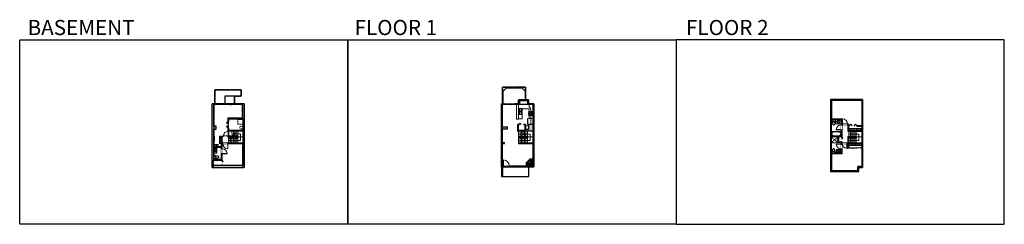
# Model space of a CAD drawing. Units: inches. Extents: x -1876 to 4124, y -2728 to -1480.
import ezdxf

# ---------------------------------------------------------------- set-up
doc = ezdxf.new("R2010")
doc.units = ezdxf.units.IN
doc.linetypes.add('Dash', pattern=[0.23622, 0.11811, -0.11811])
doc.layers.get('0').update_dxf_attribs({"color": 255})
doc.layers.get('Defpoints').update_dxf_attribs({"color": 6, "linetype": 'Dash'})
for name, color, linetype, lineweight in [('A-DOOR&WINDOWS', 4, 'Continuous', 9), ('A-OBJECT', 2, 'Continuous', 9), ('A-STAIRS', 1, 'Continuous', 15)]:
    doc.layers.add(name, color=color, linetype=linetype, lineweight=lineweight)
doc.layers.add('A-WALL', color=252, linetype='Continuous')
doc.styles.get("Standard").update_dxf_attribs({"font": 'arial.ttf'})

# ---------------------------------------------------------------- blocks, each defined once
blk = doc.blocks.new('blocks$0$Sink Kitchen-Double - 42_ x 21_-1225552-SUBSTRUCTURE Copy 1')
at = {"layer": 'A-OBJECT', "color": 0, "linetype": 'ByBlock', "lineweight": -2}
for p, q in [((533.4, 0), (-533.4, 0)), ((-533.4, 0), (-533.4, -533.4)), ((533.4, -533.4), (533.4, 0)), ((-533.4, -533.4), (533.4, -533.4)), ((-495.3, -165.1), (-495.3, -444.5)), ((-69.85, -114.3), (-444.5, -114.3)), ((-444.5, -495.3), (-69.85, -495.3)), ((-19.05, -165.1), (-19.05, -444.5)), ((-12.7, -57.15), (-12.7, -254)), ((12.7, -57.15), (12.7, -254)), ((19.05, -165.1), (19.05, -444.5)), ((444.5, -114.3), (69.85, -114.3)), ((69.85, -495.3), (444.5, -495.3)), ((495.3, -444.5), (495.3, -165.1))]:
    blk.add_line(p, q, dxfattribs=at)
for centre, radius, start, end in [((-444.5, -165.1), 50.8, 90, 180), ((-444.5, -444.5), 50.8, 180, 270), ((-247.65, -304.8), 25.4, 0, 180), ((-247.65, -304.8), 25.4, 180, 0), ((-101.6, -57.15), 25.4, 0, 180), ((-101.6, -57.15), 25.4, 180, 0), ((-69.85, -165.1), 50.8, 0, 90), ((-69.85, -444.5), 50.8, 270, 0), ((0, -57.15), 12.7, 0, 180), ((0, -254), 12.7, 180, 0), ((69.85, -165.1), 50.8, 90, 180), ((69.85, -444.5), 50.8, 180, 270), ((101.6, -57.15), 25.4, 0, 180), ((101.6, -57.15), 25.4, 180, 0), ((247.65, -304.8), 25.4, 0, 180), ((247.65, -304.8), 25.4, 180, 0), ((444.5, -165.1), 50.8, 0, 90), ((444.5, -444.5), 50.8, 270, 0)]:
    blk.add_arc(centre, radius, start, end, dxfattribs=at)
blk = doc.blocks.new('*U230')
at = {"linetype": 'Dash'}
for p, q in [((-157, 0), (157, 0)), ((-157, -317), (-157, 0)), ((157, 0), (157, -317)), ((157, -317), (-157, -317)), ((-150, -81), (-117, -81)), ((-117, -216), (-150, -216)), ((-113, -67), (-147, -33)), ((-114, -99), (-146, -131)), ((-114, -233), (-146, -265)), ((-114, -201), (-144, -171)), ((-138, -120), (-138, -42)), ((-138, -42), (-55, -42)), ((-138, -120), (-55, -120)), ((-55, -176), (-138, -176)), ((-138, -255), (-138, -176)), ((-55, -255), (-138, -255)), ((-96, -25), (-96, -64)), ((-96, -102), (-96, -141)), ((-96, -198), (-96, -163)), ((-96, -233), (-96, -269)), ((-81, -67), (-49, -36)), ((-79, -230), (-46, -263)), ((-77, -102), (-51, -128)), ((-77, -201), (-49, -174)), ((-72, -83), (-51, -83)), ((-72, -217), (-51, -217)), ((-55, -42), (-55, -120)), ((-55, -176), (-55, -255)), ((-47, -42), (47, -42)), ((-47, -42), (-47, -255)), ((47, -255), (-47, -255)), ((47, -42), (47, -255)), ((78, -233), (47, -265)), ((81, -96), (49, -128)), ((77, -64), (50, -37)), ((50, -83), (75, -83)), ((50, -217), (75, -217)), ((79, -201), (51, -173)), ((55, -42), (138, -42)), ((55, -42), (55, -120)), ((55, -120), (138, -120)), ((55, -176), (55, -255)), ((138, -176), (55, -176)), ((138, -255), (55, -255)), ((96, -25), (96, -64)), ((97, -102), (97, -141)), ((97, -198), (97, -163)), ((97, -233), (97, -269)), ((114, -202), (145, -172)), ((115, -233), (149, -268)), ((116, -67), (145, -38)), ((116, -99), (146, -129)), ((122, -83), (146, -83)), ((122, -217), (146, -217)), ((138, -42), (138, -120)), ((138, -176), (138, -255))]:
    blk.add_line(p, q, dxfattribs=at)
blk.add_line((157, -297), (-157, -297))
blk = doc.blocks.new('*U231')
at = {"layer": 'A-OBJECT', "color": 0, "linetype": 'ByBlock', "lineweight": -2, "transparency": 33554687}
for p, q in [((-36.3, -29.3), (-36.3, -31.3)), ((-34.8, -29.5), (-35.5, -31.4)), ((-1.5, -29.5), (-0.8, -31.4)), ((0, -29.3), (0, -31.3))]:
    blk.add_line(p, q, dxfattribs=at)
blk.add_lwpolyline([(0, -30), (0, 0), (-36.2, 0), (-36.3, -30)], close=True, dxfattribs=at)
for points in [[(-36.3, -30.8), (-36.3, -31.8, 0.414214), (-36, -32), (-18.6, -32, 0.414214), (-18.3, -31.8), (-18.3, -30.8, 0.414214), (-18.6, -30.5), (-35.2, -30.5)], [(0, -30.8), (0, -31.8, -0.414214), (-0.3, -32), (-17.7, -32, -0.414214), (-17.9, -31.8), (-17.9, -30.8, -0.414214), (-17.7, -30.5), (-1.1, -30.5)]]:
    blk.add_lwpolyline(points, format="xyb", dxfattribs=at)
for centre, radius in [((-35.5, -29.3), 0.748), ((-35.9, -31.3), 0.394), ((-35.9, -31.3), 0.118), ((-35.5, -29.3), 0.118), ((-0.8, -29.3), 0.748), ((-0.8, -29.3), 0.118), ((-0.4, -31.3), 0.394), ((-0.4, -31.3), 0.118)]:
    blk.add_circle(centre, radius, dxfattribs=at)
blk = doc.blocks.new('*U83')
at = {"layer": 'A-DOOR&WINDOWS', "transparency": 33554687}
blk.add_hatch(color=9, dxfattribs=at).paths.add_polyline_path([(14, 12), (14, 13), (11, 13)], flags=0)
at = {"layer": 'A-DOOR&WINDOWS', "color": 9, "transparency": 33554687}
for p, q in [((23, 13), (11, 13)), ((14, 13), (11, 13)), ((11, 13), (14, 12)), ((14, 12), (14, 13))]:
    blk.add_line(p, q, dxfattribs=at)
at = {"layer": 'A-DOOR&WINDOWS', "color": 0, "linetype": 'ByBlock', "lineweight": -2, "transparency": 33554687}
for points in [[(-67, 10), (-67, 7), (0, 7), (0, 10)], [(0, 7), (0, 3), (67, 3), (67, 7)]]:
    blk.add_lwpolyline(points, close=True, dxfattribs=at)
at = {"layer": 'A-WALL', "transparency": 33554687}
for points in [[(-67, 2), (-67, 11)], [(67, 2), (67, 11)]]:
    blk.add_lwpolyline(points, dxfattribs=at)
blk = doc.blocks.new('*U76')
at = {"layer": 'A-OBJECT', "linetype": 'ByBlock', "lineweight": -2}
for p, q in [((-10, 162), (-10, 51)), ((10, 162), (10, 51))]:
    blk.add_line(p, q, dxfattribs=at)
for centre, radius, start, end in [((0, 0), 241, 90, 270), ((0, 0), 201, 165.30711, 14.69289), ((-95, 19), 105, 120.79274, 162.19039), ((0, -318), 452, 91.20673, 109.20864), ((-51, 162), 12.7, 360, 180), ((-51, 162), 12.7, 180, 360), ((0, 0), 20.6, 360, 180), ((0, 162), 9.52, 360, 180), ((0, 51), 9.52, 180, 360), ((0, 0), 241, 270, 90), ((0, -318), 452, 70.79136, 88.79327), ((51, 162), 12.7, 0, 180), ((51, 162), 12.7, 180, 360), ((95, 19), 105, 17.80961, 59.20726), ((0, 0), 20.6, 180, 360)]:
    blk.add_arc(centre, radius, start, end, dxfattribs=at)
blk = doc.blocks.new('blocks$0$Toilet-Domestic-2D - Toilet-Domestic-2D-1228486-SUBSTRUCTURE Copy 1')
at = {"layer": 'A-OBJECT', "color": 0, "linetype": 'ByBlock', "lineweight": -2}
for p, q in [((-253, 0), (-253, 196)), ((-186, 545), (-190, 495)), ((-190, 495), (-188, 469)), ((-188, 469), (-184, 444)), ((-172, 596), (-186, 545)), ((-184, 444), (-177, 418)), ((-177, 418), (-163, 393)), ((-154, 647), (-172, 596)), ((-163, 393), (-132, 368)), ((-159, 291), (159, 291)), ((-130, 698), (-154, 647)), ((-132, 368), (-97, 355)), ((-123, 291), (-132, 368)), ((-95, 749), (-130, 698)), ((-97, 355), (-25, 342)), ((-70, 774), (-95, 749)), ((-48, 787), (-70, 774)), ((-13, 799), (-48, 787)), ((-25, 342), (25, 342)), ((13, 799), (-13, 799)), ((48, 787), (13, 799)), ((25, 342), (97, 355)), ((70, 774), (48, 787)), ((95, 749), (70, 774)), ((130, 698), (95, 749)), ((97, 355), (132, 368)), ((123, 291), (132, 368)), ((154, 647), (130, 698)), ((132, 368), (163, 393)), ((172, 596), (154, 647)), ((163, 393), (177, 418)), ((186, 545), (172, 596)), ((177, 418), (184, 444)), ((184, 444), (188, 469)), ((190, 495), (186, 545)), ((188, 469), (190, 495)), ((253, 196), (253, 0))]:
    blk.add_line(p, q, dxfattribs=at)
blk.add_lwpolyline([(253, 0), (-253, 0)], dxfattribs=at)
for centre, start, end in [((-159, 196), 90, 180), ((159, 196), 0, 90)]:
    blk.add_arc(centre, 94.6, start, end, dxfattribs=at)
blk = doc.blocks.new('shower')
at = {"color": 0, "linetype": 'ByBlock', "lineweight": -2, "ltscale": 10, "transparency": 33554687}
for p, q in [((-2, 0), (2, 0)), ((-2, 0), (-2, 0)), ((2, 0), (2, 0)), ((-2, 0), (2, 0)), ((0, -18), (0, 0)), ((0, -18), (0, 0)), ((0, -19), (0, -19))]:
    blk.add_line(p, q, dxfattribs=at)
for radius, start, end in [(2.97, 97.617, 82.383), (0.394, 180, 0)]:
    blk.add_arc((0, -18), radius, start, end, dxfattribs=at)
blk = doc.blocks.new('*U167')
blk.add_wipeout([(0, 30), (0, -195), (1238, -195), (1238, 30)]).dxf.layer = 'A-DOOR&WINDOWS'
at = {"color": 0, "linetype": 'ByBlock', "lineweight": -2, "transparency": 33554687}
blk.add_lwpolyline([(51, 1237), (0, 1237), (0, 0), (51, 0)], close=True, dxfattribs=at)
blk.add_arc((0, 0), 1238, 0, 86.82115, dxfattribs=at)
at = {"layer": 'A-WALL', "transparency": 33554687}
for points in [[(0, 0), (0, -165)], [(1238, 0), (1238, -165)]]:
    blk.add_lwpolyline(points, dxfattribs=at)
blk = doc.blocks.new('blocks$0$Sink Kitchen-Island - 18_ x 18_-1226390-SUBSTRUCTURE Copy 1')
at = {"layer": 'A-OBJECT', "color": 0, "linetype": 'ByBlock', "lineweight": -2}
for p, q in [((229, 0), (-229, 0)), ((-229, 0), (-229, -457)), ((229, -457), (229, 0)), ((-229, -457), (229, -457)), ((-190, -165), (-190, -368)), ((-13, -114), (-140, -114)), ((-140, -419), (140, -419)), ((-13, -57), (-13, -178)), ((13, -57), (13, -178)), ((140, -114), (13, -114)), ((191, -368), (191, -165))]:
    blk.add_line(p, q, dxfattribs=at)
for centre, radius, start, end in [((-140, -165), 50.8, 90, 180), ((-140, -368), 50.8, 180, 270), ((-102, -57), 25.4, 0, 180), ((-102, -57), 25.4, 180, 0), ((0, -231), 25.4, 0, 180), ((0, -231), 25.4, 180, 0), ((0, -57), 12.7, 0, 180), ((0, -178), 12.7, 180, 0), ((102, -57), 25.4, 0, 180), ((102, -57), 25.4, 180, 0), ((140, -165), 50.8, 0, 90), ((140, -368), 50.8, 270, 0)]:
    blk.add_arc(centre, radius, start, end, dxfattribs=at)
blk = doc.blocks.new('*U233')
blk.add_wipeout([(0, 30), (0, -195), (1197, -195), (1197, 30)]).dxf.layer = 'A-DOOR&WINDOWS'
at = {"color": 0, "linetype": 'ByBlock', "lineweight": -2, "transparency": 33554687}
blk.add_lwpolyline([(51, 1196), (0, 1196), (0, 0), (51, 0)], close=True, dxfattribs=at)
blk.add_arc((0, 0), 1197, 0, 86.82115, dxfattribs=at)
at = {"layer": 'A-WALL', "transparency": 33554687}
for points in [[(0, 0), (0, -165)], [(1197, 0), (1197, -165)]]:
    blk.add_lwpolyline(points, dxfattribs=at)
blk = doc.blocks.new('*U60')
at = {"color": 252}
blk.add_wipeout([(-5, 37.5), (1, 37.5), (1, 0), (-5, 0)], dxfattribs=at)
at = {"color": 4}
for points in [[(1, 34.5), (-1.3, 34.5), (-1.3, 34.5), (-2.7, 34.5), (-2.7, 34.5), (-5, 34.5), (-5, 37.5), (1, 37.5)], [(1, 3), (-1.3, 3), (-1.3, 3), (-2.7, 3), (-2.7, 3), (-5, 3), (-5, 0), (1, 0)]]:
    blk.add_lwpolyline(points, close=True, dxfattribs=at)
at = {"color": 9}
for points in [[(-5, 3), (-5, 34.5)], [(1, 3), (1, 34.5)]]:
    blk.add_lwpolyline(points, dxfattribs=at)
blk.add_lwpolyline([(-2, 3), (-2, 34.5), (-2, 34.5), (-2, 3)], close=True, dxfattribs=at)
blk = doc.blocks.new('*U171')
blk.add_wipeout([(0, 30), (0, -195), (1321, -195), (1321, 30)]).dxf.layer = 'A-DOOR&WINDOWS'
at = {"color": 0, "linetype": 'ByBlock', "lineweight": -2, "transparency": 33554687}
blk.add_lwpolyline([(51, 1319), (0, 1319), (0, 0), (51, 0)], close=True, dxfattribs=at)
blk.add_arc((0, 0), 1321, 0, 86.82115, dxfattribs=at)
at = {"layer": 'A-WALL', "transparency": 33554687}
for points in [[(0, 0), (0, -165)], [(1321, 0), (1321, -165)]]:
    blk.add_lwpolyline(points, dxfattribs=at)
blk = doc.blocks.new('*U67')
at = {"color": 252}
blk.add_wipeout([(-5, 43.5), (1, 43.5), (1, 0), (-5, 0)], dxfattribs=at)
at = {"color": 4}
for points in [[(1, 40.5), (-1.3, 40.5), (-1.3, 40.5), (-2.7, 40.5), (-2.7, 40.5), (-5, 40.5), (-5, 43.5), (1, 43.5)], [(1, 3), (-1.3, 3), (-1.3, 3), (-2.7, 3), (-2.7, 3), (-5, 3), (-5, 0), (1, 0)]]:
    blk.add_lwpolyline(points, close=True, dxfattribs=at)
at = {"color": 9}
for points in [[(-5, 3), (-5, 40.5)], [(1, 3), (1, 40.5)]]:
    blk.add_lwpolyline(points, dxfattribs=at)
blk.add_lwpolyline([(-2, 3), (-2, 40.5), (-2, 40.5), (-2, 3)], close=True, dxfattribs=at)
blk = doc.blocks.new('*U236')
blk.add_wipeout([(0, 30), (0, -278), (1486, -278), (1486, 30)]).dxf.layer = 'A-DOOR&WINDOWS'
at = {"color": 0, "linetype": 'ByBlock', "lineweight": -2, "transparency": 33554687}
blk.add_lwpolyline([(51, 1485), (0, 1485), (0, 0), (51, 0)], close=True, dxfattribs=at)
blk.add_arc((0, 0), 1486, 0, 86.82115, dxfattribs=at)
at = {"layer": 'A-WALL', "transparency": 33554687}
for points in [[(0, 0), (0, -248)], [(1486, 0), (1486, -248)]]:
    blk.add_lwpolyline(points, dxfattribs=at)
blk = doc.blocks.new('*U238')
at = {"color": 0, "linetype": 'ByBlock', "lineweight": -2, "transparency": 33554687}
for points in [[(9900.3, -29.8), (9905.5, -29.8)], [(9900.3, -70), (9905.5, -70)]]:
    blk.add_lwpolyline(points, dxfattribs=at)
blk.add_lwpolyline([(9905.5, -45), (9912.6, -37.9), (9905, -30.3), (9905.5, -29.8), (9913.6, -37.9), (9906, -45.5)], close=True, dxfattribs=at)
blk = doc.blocks.new('*U239')
at = {"color": 0, "linetype": 'ByBlock', "lineweight": -2, "transparency": 33554687}
for points in [[(9899.3, -29.8), (9905.5, -29.8)], [(9899.3, -70), (9905.5, -70)]]:
    blk.add_lwpolyline(points, dxfattribs=at)
blk.add_lwpolyline([(9905.5, -45), (9912.6, -37.9), (9905, -30.3), (9905.5, -29.8), (9913.6, -37.9), (9906, -45.5)], close=True, dxfattribs=at)
blk = doc.blocks.new('*U172')
blk.add_wipeout([(0, 30), (0, -195), (1156, -195), (1156, 30)]).dxf.layer = 'A-DOOR&WINDOWS'
at = {"color": 0, "linetype": 'ByBlock', "lineweight": -2, "transparency": 33554687}
blk.add_lwpolyline([(51, 1154), (0, 1154), (0, 0), (51, 0)], close=True, dxfattribs=at)
blk.add_arc((0, 0), 1156, 0, 86.82115, dxfattribs=at)
at = {"layer": 'A-WALL', "transparency": 33554687}
for points in [[(0, 0), (0, -165)], [(1156, 0), (1156, -165)]]:
    blk.add_lwpolyline(points, dxfattribs=at)
blk = doc.blocks.new('*U101')
at = {"color": 0, "linetype": 'ByBlock', "lineweight": -2, "transparency": 33554687}
for points in [[(9901.5, -29.8), (9905.5, -29.8)], [(9901.5, -70), (9905.5, -70)]]:
    blk.add_lwpolyline(points, dxfattribs=at)
for points in [[(9905.5, -45), (9912.6, -37.9), (9905, -30.3), (9905.5, -29.8), (9913.6, -37.9), (9906, -45.5)], [(9905.5, -54.8), (9912.6, -61.9), (9905, -69.5), (9905.5, -70), (9913.6, -61.9), (9906, -54.3)]]:
    blk.add_lwpolyline(points, close=True, dxfattribs=at)
blk = doc.blocks.new('*U240')
at = {"color": 0, "linetype": 'ByBlock', "lineweight": -2}
for p, q in [((-28.3, 39.5), (42.2, 39.5)), ((42.2, 0), (0, 0)), ((42.2, 39.5), (42.2, 0))]:
    blk.add_line(p, q, dxfattribs=at)
at = {"color": 0, "linetype": 'ByBlock', "lineweight": -2, "transparency": 33554687}
blk.add_lwpolyline([(3.5, 2.7), (0, 0), (3.5, -2.7)], dxfattribs=at)
blk = doc.blocks.new('*U241')
at = {"color": 0, "linetype": 'ByBlock', "lineweight": -2, "transparency": 33554687}
for points in [[(9902.1, -29.8), (9905.5, -29.8)], [(9902.1, -70), (9905.5, -70)]]:
    blk.add_lwpolyline(points, dxfattribs=at)
for points in [[(9905.5, -45), (9912.6, -37.9), (9905, -30.3), (9905.5, -29.8), (9913.6, -37.9), (9906, -45.5)], [(9905.5, -54.8), (9912.6, -61.9), (9905, -69.5), (9905.5, -70), (9913.6, -61.9), (9906, -54.3)]]:
    blk.add_lwpolyline(points, close=True, dxfattribs=at)
blk = doc.blocks.new('*U164')
at = {"color": 0, "linetype": 'ByBlock', "lineweight": -2}
for p, q in [((36, 0), (0, 0)), ((0, 0), (0, -72)), ((36, 0), (36, -72)), ((3, -18), (3, -54)), ((18, -3), (18, -3)), ((18, -69), (18, -69)), ((33, -18), (33, -54)), ((0, -72), (36, -72))]:
    blk.add_line(p, q, dxfattribs=at)
for centre, start, end in [((18, -18), 90, 180), ((18, -54), 180, 270), ((18, -18), 0, 90), ((18, -54), 270, 0)]:
    blk.add_arc(centre, 15, start, end, dxfattribs=at)
blk = doc.blocks.new('*U242')
at = {"color": 0, "linetype": 'ByBlock', "lineweight": -2, "transparency": 33554687}
for points in [[(9899.8, -29.8), (9905.5, -29.8)], [(9899.8, -70), (9905.5, -70)]]:
    blk.add_lwpolyline(points, dxfattribs=at)
blk.add_lwpolyline([(9905.5, -45), (9912.6, -37.9), (9905, -30.3), (9905.5, -29.8), (9913.6, -37.9), (9906, -45.5)], close=True, dxfattribs=at)
blk = doc.blocks.new('*U82')
at = {"layer": 'A-DOOR&WINDOWS', "transparency": 33554687}
blk.add_hatch(color=9, dxfattribs=at).paths.add_polyline_path([(14, 12), (14, 13), (11, 13)], flags=0)
at = {"layer": 'A-DOOR&WINDOWS', "color": 9, "transparency": 33554687}
for p, q in [((23, 13), (11, 13)), ((14, 13), (11, 13)), ((11, 13), (14, 12)), ((14, 12), (14, 13))]:
    blk.add_line(p, q, dxfattribs=at)
at = {"layer": 'A-DOOR&WINDOWS', "color": 0, "linetype": 'ByBlock', "lineweight": -2, "transparency": 33554687}
for points in [[(-80, 10), (-80, 7), (0, 7), (0, 10)], [(0, 7), (0, 3), (80, 3), (80, 7)]]:
    blk.add_lwpolyline(points, close=True, dxfattribs=at)
at = {"layer": 'A-WALL', "transparency": 33554687}
for points in [[(-80, 2), (-80, 11)], [(80, 2), (80, 11)]]:
    blk.add_lwpolyline(points, dxfattribs=at)
blk = doc.blocks.new('*U243')
at = {"layer": 'A-OBJECT', "color": 0, "linetype": 'ByBlock', "lineweight": -2, "transparency": 33554687}
blk.add_lwpolyline([(0, 0), (115.2, 0), (115.2, -17.1), (0, -17.1)], close=True, dxfattribs=at)
at = {"layer": 'A-OBJECT', "color": 0, "linetype": 'Dash', "lineweight": -2, "transparency": 33554687}
blk.add_lwpolyline([(115.2, -8.5), (0, -8.5)], dxfattribs=at)
blk = doc.blocks.new('*U245')
at = {"color": 252}
blk.add_wipeout([(-5, 43), (1, 43), (1, 0), (-5, 0)], dxfattribs=at)
at = {"color": 4}
for points in [[(1, 40), (-1.3, 40), (-1.3, 40), (-2.7, 40), (-2.7, 40), (-5, 40), (-5, 43), (1, 43)], [(1, 3), (-1.3, 3), (-1.3, 3), (-2.7, 3), (-2.7, 3), (-5, 3), (-5, 0), (1, 0)]]:
    blk.add_lwpolyline(points, close=True, dxfattribs=at)
at = {"color": 9}
for points in [[(-5, 3), (-5, 40)], [(1, 3), (1, 40)]]:
    blk.add_lwpolyline(points, dxfattribs=at)
blk.add_lwpolyline([(-2, 3), (-2, 40), (-2, 40), (-2, 3)], close=True, dxfattribs=at)
blk = doc.blocks.new('*U246')
at = {"color": 0, "linetype": 'ByBlock', "lineweight": -2}
for p, q in [((-39.8, 39.5), (30.7, 39.5)), ((30.7, 0), (0, 0)), ((30.7, 39.5), (30.7, 0))]:
    blk.add_line(p, q, dxfattribs=at)
at = {"color": 0, "linetype": 'ByBlock', "lineweight": -2, "transparency": 33554687}
blk.add_lwpolyline([(3.5, 2.7), (0, 0), (3.5, -2.7)], dxfattribs=at)
blk = doc.blocks.new('*U247')
at = {"color": 0, "linetype": 'ByBlock', "lineweight": -2}
blk.add_line((33.8, 0), (0, 0), dxfattribs=at)
at = {"color": 0, "linetype": 'ByBlock', "lineweight": -2, "transparency": 33554687}
blk.add_lwpolyline([(3.5, 2.7), (0, 0), (3.5, -2.7)], dxfattribs=at)
blk = doc.blocks.new('*U248')
at = {"color": 0, "linetype": 'ByBlock', "lineweight": -2}
for p, q in [((0, 39.5), (61.5, 39.5)), ((61.5, 0), (0, 0)), ((61.5, 39.5), (61.5, 0))]:
    blk.add_line(p, q, dxfattribs=at)
at = {"color": 0, "linetype": 'ByBlock', "lineweight": -2, "transparency": 33554687}
blk.add_lwpolyline([(3.5, 2.7), (0, 0), (3.5, -2.7)], dxfattribs=at)
blk = doc.blocks.new('*U258')
at = {"layer": 'A-OBJECT', "color": 0, "linetype": 'ByBlock', "lineweight": -2, "transparency": 33554687}
blk.add_lwpolyline([(0, 0), (39.7, 0), (39.7, -17.1), (0, -17.1)], close=True, dxfattribs=at)
at = {"layer": 'A-OBJECT', "color": 0, "linetype": 'Dash', "lineweight": -2, "transparency": 33554687}
blk.add_lwpolyline([(39.7, -8.5), (0, -8.5)], dxfattribs=at)
blk = doc.blocks.new('*U262')
at = {"layer": 'A-OBJECT', "color": 0, "linetype": 'ByBlock', "lineweight": -2, "transparency": 33554687}
blk.add_lwpolyline([(0, 0), (56.9, 0), (56.9, -17.1), (0, -17.1)], close=True, dxfattribs=at)
at = {"layer": 'A-OBJECT', "color": 0, "linetype": 'Dash', "lineweight": -2, "transparency": 33554687}
blk.add_lwpolyline([(56.9, -8.5), (0, -8.5)], dxfattribs=at)

msp = doc.modelspace()

# ---------------------------------------------------------------- hatches: boundary and pattern name
at = {"layer": 'A-OBJECT'}
h = msp.add_hatch(dxfattribs=at)
h.set_pattern_fill('ANSI31', color=256)
h.paths.add_polyline_path([(1251, -2328), (1244, -2328), (1234.4, -2337.6), (1241.5, -2344.6), (1226.6, -2359.5), (1219.6, -2352.4), (1210, -2362), (1210, -2371), (1251, -2371)])
at = {"layer": 'A-WALL'}
h = msp.add_hatch(color=256, dxfattribs=at)
h.dxf.hatch_style = 1
h.paths.add_polyline_path([(1257, -1992), (1224, -1992), (1224, -1968), (1163, -1968), (1163, -1992), (1139, -1992), (1139, -1998), (1169, -1998), (1169, -1974), (1218, -1974), (1218, -1998), (1251, -1998), (1251, -2118), (1224, -2118), (1224, -2150), (1205.5, -2150), (1205.5, -2118), (1196.6, -2118), (1196.6, -2122), (1201.5, -2122), (1201.5, -2156), (1162, -2156), (1162, -2122), (1165.5, -2122), (1165.5, -2118), (1158, -2118), (1158, -2160), (1251, -2160), (1251, -2371), (1202, -2371), (1202, -2377), (1257, -2377)])
h.paths.add_polyline_path([(1130, -2371), (1107, -2371), (1107, -2377), (1130, -2377)])
h.paths.add_polyline_path([(1071, -2371), (1067, -2371), (1067, -2235), (1078, -2235), (1078, -2229), (1067, -2229), (1067, -2145), (1096, -2145), (1096, -2134), (1067, -2134), (1067, -1998), (1079, -1998), (1079, -1994), (1079, -1992), (1061, -1992), (1061, -2377), (1071, -2377)])
h = msp.add_hatch(color=256, dxfattribs=at)
h.dxf.hatch_style = 1
h.paths.add_polyline_path([(3260.9, -1967), (3064.9, -1967), (3064.9, -2405), (3238, -2405), (3238, -2381), (3260.9, -2381)])
h.paths.add_polyline_path([(3254.9, -2232), (3166, -2232), (3166, -2236), (3169.9, -2236), (3169.9, -2264), (3173.9, -2264), (3177.4, -2264), (3177.4, -2260), (3173.9, -2260), (3173.9, -2236), (3254.9, -2236), (3254.9, -2260), (3249.4, -2260), (3249.4, -2264), (3254.9, -2264), (3254.9, -2375), (3232, -2375), (3232, -2399), (3070.9, -2399), (3070.9, -2298), (3134, -2298), (3134, -2268), (3130, -2268), (3130, -2294), (3069.9, -2294), (3069.9, -2195), (3110, -2195), (3110, -2230), (3130, -2230), (3130, -2238), (3134, -2238), (3134, -2236), (3137, -2236), (3137, -2232), (3134, -2232), (3134, -2225.1), (3130, -2225.1), (3130, -2226), (3114, -2226), (3114, -2195), (3130, -2195), (3130, -2196.6), (3134, -2196.6), (3134, -2151), (3130, -2151), (3130, -2191), (3069.9, -2191), (3069.9, -2091), (3130, -2091), (3130, -2121), (3134, -2121), (3134, -2120), (3137, -2120), (3137, -2116), (3134, -2116), (3134, -2087), (3070.9, -2087), (3070.9, -1973), (3254.9, -1973), (3254.9, -2127), (3226.5, -2127), (3226.5, -2131), (3254.9, -2131), (3254.9, -2156), (3174, -2156), (3174, -2131), (3178.5, -2131), (3178.5, -2127), (3174, -2127), (3174, -2116), (3169, -2116), (3169, -2120), (3170, -2120), (3170, -2160), (3254.9, -2160)], flags=16)
h = msp.add_hatch(color=256, dxfattribs=at)
h.dxf.hatch_style = 1
h.paths.add_polyline_path([(-577.5, -2191), (-603, -2191), (-603, -2189), (-607, -2189), (-607, -2195), (-603, -2195), (-576.4, -2195)], flags=17)
h.paths.add_polyline_path([(-507.9, -1992), (-566, -1992), (-566, -1998), (-517.9, -1998), (-517.9, -2080), (-607, -2080), (-607, -2099.7), (-603, -2099.7), (-603, -2084), (-513.9, -2084), (-513.9, -2156), (-603, -2156), (-603, -2140), (-607, -2140), (-607, -2189), (-603, -2189), (-603, -2160), (-513.9, -2160), (-513.9, -2232), (-641.9, -2232), (-641.9, -2195), (-638, -2195), (-638, -2191), (-658, -2191), (-658, -2195), (-645.9, -2195), (-645.9, -2253), (-693.9, -2253), (-693.9, -2195), (-688, -2195), (-688, -2191), (-693.9, -2191), (-693.9, -2149), (-680, -2149), (-680, -2128), (-693.9, -2128), (-693.9, -1998), (-626, -1998), (-626, -1992), (-703.9, -1992), (-703.9, -2381), (-507.9, -2381)])
h.paths.add_polyline_path([(-516.9, -2236), (-516.9, -2367), (-641.9, -2367), (-641.9, -2365.1), (-645.9, -2365.1), (-645.9, -2367), (-697.9, -2367), (-697.9, -2337), (-645.9, -2337), (-645.9, -2339.1), (-641.9, -2339.1), (-641.9, -2297), (-645.9, -2297), (-645.9, -2331), (-693.9, -2331), (-693.9, -2257), (-645.9, -2257), (-645.9, -2267), (-641.9, -2267), (-641.9, -2236)], flags=16)
h = msp.add_hatch(color=256, dxfattribs=at)
h.dxf.hatch_style = 1
h.paths.add_polyline_path([(1067, -2377), (1061, -2377), (1061, -2437), (1067, -2437)])

# ---------------------------------------------------------------- linework, layer by layer
at = {"layer": 'A-OBJECT'}
for p, q in [((1152, -1998), (1152, -2087)), ((1164, -1998), (1164, -2087)), ((1228, -2023), (1187, -2023)), ((1187, -2023), (1187, -2085)), ((1228, -1998), (1228, -2012)), ((1228, -2012), (1239.4, -2021.5)), ((1228, -2023), (1228, -2038.9)), ((1164, -2087), (1152, -2087)), ((1187, -2085), (1164, -2085)), ((1228, -2065), (1228, -2081.8)), ((3069.9, -2099), (3093, -2099)), ((1224, -2128), (1205.5, -2128)), ((3097, -2103), (3097, -2114)), ((3097, -2114), (3130, -2114)), ((3110, -2230), (3069.9, -2230)), ((1210, -2362), (1244, -2328)), ((1210, -2353.3), (1235.3, -2328)), ((1235.3, -2328), (1251, -2328)), ((1210, -2353.3), (1210, -2371))]:
    msp.add_line(p, q, dxfattribs=at)
at = {"layer": 'A-OBJECT', "linetype": 'Dash'}
for p, q in [((1239.4, -2021.5), (1239.4, -2118)), ((3110, -2195), (3069.9, -2230)), ((3069.9, -2195), (3110, -2230))]:
    msp.add_line(p, q, dxfattribs=at)
msp.add_lwpolyline([(-546, -2089), (-516, -2089), (-516, -2117), (-546, -2117)], close=True, dxfattribs=at)
msp.add_lwpolyline([(-688, -2195), (-688, -2219), (-693.9, -2219)], dxfattribs=at)
at = {"layer": 'A-OBJECT'}
msp.add_lwpolyline([(-693.9, -2261), (-674, -2261), (-674, -2293), (-693.9, -2293)], close=True, dxfattribs=at)
at = {"layer": 'A-OBJECT', "linetype": 'Dash'}
msp.add_circle((-526, -2138), 9, dxfattribs=at)
at = {"layer": 'A-OBJECT'}
msp.add_arc((3093, -2103), 4, 0, 90, dxfattribs=at)
at = {"layer": 'A-STAIRS'}
for p, q in [((-600.9, -2202), (-600.9, -2232)), ((-591.9, -2202), (-591.9, -2232)), ((-582.9, -2160), (-582.9, -2171.5)), ((-582.9, -2202), (-582.9, -2232)), ((-573.9, -2160), (-573.9, -2191)), ((-573.9, -2202), (-573.9, -2232)), ((-564.9, -2160), (-564.9, -2191)), ((-564.9, -2202), (-564.9, -2232)), ((-555.9, -2160), (-555.9, -2191)), ((-555.9, -2202), (-555.9, -2232)), ((-546.9, -2160), (-546.9, -2191)), ((-546.9, -2195), (-546.9, -2232)), ((-546.9, -2195), (-513.9, -2195)), ((1164, -2160), (1164, -2195)), ((1164, -2202), (1164, -2232)), ((1173, -2160), (1173, -2195)), ((1173, -2202), (1173, -2232)), ((1182, -2160), (1182, -2195)), ((1182, -2202), (1182, -2232)), ((1191, -2160), (1191, -2195)), ((1191, -2202), (1191, -2232)), ((1200, -2160), (1200, -2195)), ((1200, -2202), (1200, -2232)), ((1209, -2160), (1209, -2195)), ((1209, -2202), (1209, -2232)), ((1218, -2160), (1218, -2195)), ((1218, -2195), (1251, -2195)), ((1218, -2202), (1218, -2232)), ((3176.9, -2160), (3176.9, -2195)), ((3176.9, -2202), (3176.9, -2232)), ((3185.9, -2160), (3185.9, -2195)), ((3185.9, -2202), (3185.9, -2232)), ((3194.9, -2160), (3194.9, -2195)), ((3194.9, -2202), (3194.9, -2232)), ((3203.9, -2160), (3203.9, -2195)), ((3203.9, -2202), (3203.9, -2232)), ((3212.9, -2160), (3212.9, -2195)), ((3212.9, -2202), (3212.9, -2232)), ((3221.9, -2160), (3221.9, -2195)), ((3221.9, -2195), (3254.9, -2195)), ((3221.9, -2202), (3221.9, -2232))]:
    msp.add_line(p, q, dxfattribs=at)
msp.add_lwpolyline([(1204.8, -2195), (1200.4, -2179), (1197.9, -2178.6), (1202.3, -2175.3), (1199.3, -2175.1), (1195.2, -2160)], dxfattribs=at)
at = {"layer": 'A-WALL'}
for p, q in [((1224, -1968), (1163, -1968)), ((1163, -1968), (1163, -1992)), ((1218, -1974), (1169, -1974)), ((1169, -1974), (1169, -1998)), ((1218, -1974), (1218, -1998)), ((1224, -1968), (1224, -1992)), ((3260.9, -1967), (3064.9, -1967)), ((3064.9, -1967), (3064.9, -2405)), ((3254.9, -1973), (3070.9, -1973)), ((3070.9, -1973), (3070.9, -2087)), ((3254.9, -1973), (3254.9, -2127)), ((3260.9, -1967), (3260.9, -2381)), ((-703.9, -2381), (-703.9, -1992)), ((-626, -1992), (-703.9, -1992)), ((-693.9, -2128), (-693.9, -1998)), ((-626, -1998), (-693.9, -1998)), ((-507.9, -1992), (-566, -1992)), ((-517.9, -1998), (-566, -1998)), ((-517.9, -1998), (-517.9, -2080)), ((-507.9, -1992), (-507.9, -2381)), ((1061, -2377), (1061, -1992)), ((1079, -1992), (1061, -1992)), ((1079, -1998), (1067, -1998)), ((1067, -2134), (1067, -1998)), ((1079, -1998), (1079, -1992)), ((1163, -1992), (1139, -1992)), ((1139, -1998), (1139, -1992)), ((1251, -1998), (1139, -1998)), ((1257, -1992), (1224, -1992)), ((1251, -1998), (1251, -2118)), ((1257, -1992), (1257, -2377)), ((-607, -2080), (-607, -2099.7)), ((-517.9, -2080), (-607, -2080)), ((-603, -2099.7), (-607, -2099.7)), ((-603, -2084), (-603, -2099.7)), ((-513.9, -2084), (-603, -2084)), ((-513.9, -2084), (-513.9, -2156)), ((3130, -2091), (3069.9, -2091)), ((3069.9, -2091), (3069.9, -2191)), ((3134, -2087), (3070.9, -2087)), ((3130, -2091), (3130, -2191)), ((3134, -2087), (3134, -2116)), ((-693.9, -2191), (-693.9, -2149)), ((-607, -2140), (-607, -2195)), ((-603, -2140), (-603, -2156)), ((-513.9, -2156), (-603, -2156)), ((1067, -2134), (1096, -2134)), ((1067, -2145), (1096, -2145)), ((1067, -2229), (1067, -2145)), ((1096, -2145), (1096, -2134)), ((1158, -2118), (1158, -2160)), ((1165.5, -2118), (1158, -2118)), ((1162, -2122), (1162, -2156)), ((1165.5, -2122), (1162, -2122)), ((1201.5, -2156), (1162, -2156)), ((1205.5, -2118), (1196.6, -2118)), ((1201.5, -2122), (1196.6, -2122)), ((1201.5, -2122), (1201.5, -2156)), ((1205.5, -2118), (1205.5, -2150)), ((1224, -2150), (1205.5, -2150)), ((1251, -2118), (1224, -2118)), ((1224, -2118), (1224, -2150)), ((1228, -2118), (1228, -2118)), ((3174, -2116), (3134, -2116)), ((3170, -2120), (3134, -2120)), ((3134, -2120), (3134, -2196.6)), ((3170, -2120), (3170, -2160)), ((3174, -2116), (3174, -2127)), ((3178.5, -2127), (3174, -2127)), ((3174, -2131), (3174, -2156)), ((3178.5, -2131), (3174, -2131)), ((3174, -2156), (3254.9, -2156)), ((3254.9, -2127), (3226.5, -2127)), ((3226.5, -2131), (3226.5, -2127)), ((3254.9, -2131), (3226.5, -2131)), ((3254.9, -2131), (3254.9, -2156)), ((-693.9, -2191), (-688, -2191)), ((-693.9, -2253), (-693.9, -2195)), ((-693.9, -2195), (-688, -2195)), ((-658, -2191), (-638, -2191)), ((-658, -2195), (-645.9, -2195)), ((-645.9, -2253), (-645.9, -2195)), ((-641.9, -2232), (-641.9, -2195)), ((-641.9, -2195), (-638, -2195)), ((-638, -2191), (-638, -2195)), ((-607, -2195), (-603, -2195)), ((-513.9, -2160), (-603, -2160)), ((-603, -2160), (-603, -2191)), ((-546.9, -2191), (-603, -2191)), ((-546.9, -2195), (-603, -2195)), ((-601.9, -2195), (-601.9, -2202)), ((-546.9, -2202), (-601.9, -2202)), ((-546.9, -2191), (-546.9, -2195)), ((-546.9, -2195), (-546.9, -2198)), ((-513.9, -2160), (-513.9, -2232)), ((1251, -2160), (1158, -2160)), ((1218, -2195), (1163, -2195)), ((1163, -2195), (1163, -2198)), ((1215, -2198), (1163, -2198)), ((1215, -2199), (1163, -2199)), ((1163, -2199), (1163, -2202)), ((1218, -2202), (1163, -2202)), ((1218, -2202), (1170, -2202)), ((1215, -2198), (1215, -2199)), ((1218, -2195), (1218, -2202)), ((1218, -2195), (1218, -2202)), ((1251, -2160), (1251, -2371)), ((3130, -2191), (3069.9, -2191)), ((3110, -2195), (3069.9, -2195)), ((3069.9, -2195), (3069.9, -2294)), ((3110, -2195), (3110, -2230)), ((3130, -2195), (3114, -2195)), ((3114, -2195), (3114, -2226)), ((3130, -2195), (3130, -2196.6)), ((3170, -2160), (3254.9, -2160)), ((3221.9, -2195), (3170.9, -2195)), ((3170.9, -2195), (3170.9, -2232)), ((3173.9, -2198), (3173.9, -2232)), ((3218.9, -2198), (3173.9, -2198)), ((3218.9, -2199), (3173.9, -2199)), ((3221.9, -2202), (3173.9, -2202)), ((3218.9, -2198), (3218.9, -2199)), ((3221.9, -2195), (3221.9, -2202)), ((3254.9, -2160), (3254.9, -2232)), ((-693.9, -2253), (-645.9, -2253)), ((-693.9, -2331), (-693.9, -2257)), ((-693.9, -2257), (-645.9, -2257)), ((-645.9, -2331), (-645.9, -2257)), ((-513.9, -2232), (-641.9, -2232)), ((-516.9, -2236), (-641.9, -2236)), ((-641.9, -2339.1), (-641.9, -2236)), ((-516.9, -2236), (-516.9, -2367)), ((1067, -2229), (1078, -2229)), ((1067, -2371), (1067, -2235)), ((1067, -2235), (1078, -2235)), ((1078, -2235), (1078, -2229)), ((1251, -2232), (1163, -2232)), ((1163, -2232), (1163, -2236)), ((1251, -2234), (1163, -2234)), ((1251, -2236), (1163, -2236)), ((3130, -2230), (3110, -2230)), ((3130, -2226), (3114, -2226)), ((3130, -2225.1), (3130, -2226)), ((3130, -2230), (3130, -2294)), ((3134, -2225.1), (3134, -2232)), ((3254.9, -2232), (3134, -2232)), ((3134, -2236), (3134, -2298)), ((3169.9, -2236), (3134, -2236)), ((3169.9, -2236), (3169.9, -2264)), ((3173.9, -2264), (3169.9, -2264)), ((3254.9, -2236), (3173.9, -2236)), ((3173.9, -2236), (3173.9, -2260)), ((3177.4, -2260), (3173.9, -2260)), ((3177.4, -2264), (3173.9, -2264)), ((3254.9, -2260), (3249.4, -2260)), ((3254.9, -2264), (3249.4, -2264)), ((3254.9, -2236), (3254.9, -2260)), ((3254.9, -2264), (3254.9, -2375)), ((-697.9, -2367), (-697.9, -2337)), ((-697.9, -2337), (-645.9, -2337)), ((-693.9, -2331), (-645.9, -2331)), ((-645.9, -2339.1), (-645.9, -2337)), ((3130, -2294), (3069.9, -2294)), ((3134, -2298), (3070.9, -2298)), ((3070.9, -2298), (3070.9, -2399)), ((-703.9, -2381), (-507.9, -2381)), ((-697.9, -2367), (-645.9, -2367)), ((-645.9, -2367), (-645.9, -2365.1)), ((-641.9, -2367), (-641.9, -2365.1)), ((-641.9, -2367), (-516.9, -2367)), ((1061, -2377), (1202, -2377)), ((1067, -2371), (1202, -2371)), ((1130, -2377), (1130, -2371)), ((1202, -2377), (1202, -2371)), ((1202, -2371), (1251, -2371)), ((1202, -2377), (1257, -2377)), ((3070.9, -2399), (3232, -2399)), ((3232, -2375), (3254.9, -2375)), ((3232, -2399), (3232, -2375)), ((3238, -2405), (3238, -2381)), ((3238, -2381), (3260.9, -2381)), ((3064.9, -2405), (3238, -2405))]:
    msp.add_line(p, q, dxfattribs=at)
for points in [[(-686, -1992), (-686, -1908), (-526, -1908), (-526, -1947), (-566, -1947), (-566, -1992)], [(-566, -1947), (-626, -1947), (-626, -1992)], [(-693.9, -2128), (-680, -2128), (-680, -2149), (-693.9, -2149)], [(1165.5, -2118), (1165.5, -2122)], [(1196.6, -2122), (1196.6, -2118)], [(-688, -2195), (-688, -2191)], [(-658, -2191), (-658, -2195)], [(3130, -2196.6), (3134, -2196.6)], [(3249.4, -2260), (3249.4, -2264)], [(-645.9, -2339.1), (-641.9, -2339.1)], [(-641.9, -2365.1), (-645.9, -2365.1)]]:
    msp.add_lwpolyline(points, dxfattribs=at)
at = {"layer": 'A-WALL', "elevation": 0}
for points in [[(-626, -1998), (-626, -1992)], [(-566, -1992), (-566, -1998)]]:
    msp.add_lwpolyline(points, dxfattribs=at)
at = {"layer": 'Defpoints', "color": 255, "linetype": 'Continuous', "elevation": 0}
for points in [[(-1876, -1602.6), (124, -1602.6), (124, -2727.6), (-1876, -2727.6)], [(124, -1602.6), (2124, -1602.6), (2124, -2727.6), (124, -2727.6)], [(2124, -2727.6), (4124, -2727.6), (4124, -1602.6), (2124, -1602.6)]]:
    msp.add_lwpolyline(points, close=True, dxfattribs=at)
at = {"layer": 'Defpoints'}
msp.add_lwpolyline([(-686, -1908), (-686, -1992), (-566, -1992), (-566, -1947), (-526, -1947), (-526, -1908), (-686, -1908)], dxfattribs=at)

# ---------------------------------------------------------------- block references
at = {"layer": 'A-DOOR&WINDOWS', "transparency": 33554687}
for name, p, xscale, yscale, zscale, rotation in [('*U83', (-596, -1993), -0.4506616870520158, 0.4506616870520158, 0.4506616870520158, 180), ('*U83', (1109, -1993), -0.4506616870520158, 0.4506616870520158, 0.4506616870520158, 180), ('*U238', (1142.4, -9786.8), 0.7741935483870968, 0.7741935483870968, 0.7741935483870968, 89.99999999999997)]:
    msp.add_blockref(name, p, dxfattribs=dict(at, xscale=xscale, yscale=yscale, zscale=zscale, rotation=rotation))
at = {"layer": 'A-DOOR&WINDOWS', "transparency": 33554687, "xscale": 0.6470588235294118, "yscale": 0.6470588235294118, "zscale": 0.6470588235294118}
msp.add_blockref('*U239', (-7051.3, -2319.8), dxfattribs=at)
at = {"layer": 'A-OBJECT', "transparency": 33554687}
for name, p, xscale, yscale, zscale, rotation in [('blocks$0$Sink Kitchen-Double - 42_ x 21_-1225552-SUBSTRUCTURE Copy 1', (1165.4, -2040.5), 0.03425345860243898, 0.03425345860243898, 0.03425345860243898, 90), ('blocks$0$Toilet-Domestic-2D - Toilet-Domestic-2D-1228486-SUBSTRUCTURE Copy 1', (3085, -2091), -0.03935794656299858, 0.03935794656299858, 0.03935794656299858, 180), ('shower', (3110, -2212.5), 0.3367449061314483, 0.3367449061314483, 0.3367449061314483, 270), ('blocks$0$Toilet-Domestic-2D - Toilet-Domestic-2D-1228486-SUBSTRUCTURE Copy 1', (-693.9, -2317), -0.03935794656299858, 0.03935794656299858, 0.03935794656299858, 270)]:
    msp.add_blockref(name, p, dxfattribs=dict(at, xscale=xscale, yscale=yscale, zscale=zscale, rotation=rotation))
at = {"layer": 'A-OBJECT', "linetype": 'Dash', "xscale": 0.08297761639475203, "yscale": 0.08297761639475203, "zscale": 0.08297761639475203, "rotation": 270}
msp.add_blockref('*U230', (1251, -2051.9), dxfattribs=at)
at = {"layer": 'A-OBJECT', "linetype": 'Dash', "rotation": 270.0000011157077}
msp.add_blockref('*U231', (1251, -2118), dxfattribs=at)
at = {"layer": 'A-OBJECT', "transparency": 33554687, "xscale": 0.03935794656299858, "yscale": 0.03935794656299858, "zscale": 0.03935794656299858}
msp.add_blockref('*U76', (3113.5, -2101.5), dxfattribs=at)
at = {"layer": 'A-STAIRS', "xscale": -1, "rotation": 180}
msp.add_blockref('*U246', (1203.8, -2177.5), dxfattribs=at)
at = {"layer": 'A-STAIRS', "rotation": 180}
msp.add_blockref('*U247', (1197.8, -2177.5), dxfattribs=at)

# ---------------------------------------------------------------- texts
at = {"layer": 'Defpoints', "linetype": 'Continuous', "char_height": 92.408, "width": 623.405, "attachment_point": 7}
for s, insert in [('\\pxqc;BASEMENT', (-1813.6, -1573.9, 0)), ('\\pxqc;FLOOR 1', (104.5, -1573.9, 0)), ('\\pxqc;FLOOR 2', (2124, -1573.9, 0))]:
    msp.add_mtext(s, dxfattribs=dict(at, insert=insert))

# ---------------------------------------------------------------- next in the draw order: block references
at = {"layer": 'A-DOOR&WINDOWS', "transparency": 33554687, "rotation": 270}
for name, p in [('*U60', (3125.1, -1972, 0)), ('*U67', (3161.5, -2404, 0))]:
    msp.add_blockref(name, p, dxfattribs=at)
at = {"layer": 'A-DOOR&WINDOWS', "transparency": 33554687, "xscale": 0.02422732627077181, "yscale": 0.02422732627077181, "zscale": 0.02422732627077181}
for name, p in [('*U171', (3137, -2116)), ('*U236', (1071, -2371))]:
    msp.add_blockref(name, p, dxfattribs=at)
at = {"layer": 'A-DOOR&WINDOWS', "transparency": 33554687, "yscale": 0.02422732627077181, "zscale": 0.02422732627077181}
for name, p, xscale, rotation in [('*U172', (-607, -2189), 0.02422732627077181, 89.99999999999999), ('*U171', (-606.8, -2236), 0.02422732627077181, 180), ('*U167', (3130, -2238), -0.02422732627077181, 90)]:
    msp.add_blockref(name, p, dxfattribs=dict(at, xscale=xscale, rotation=rotation))

# ---------------------------------------------------------------- next in the draw order: linework, layer by layer
at = {"layer": 'A-OBJECT'}
msp.add_lwpolyline([(3130, -2294), (3099, -2294), (3099, -2272), (3130, -2272)], close=True, dxfattribs=at)
at = {"layer": 'A-STAIRS'}
msp.add_lwpolyline([(-576.5, -2195), (-580.9, -2179), (-583.4, -2178.6), (-579, -2175.3), (-581.9, -2175.1), (-586.1, -2160)], dxfattribs=at)
at = {"layer": 'A-WALL'}
for p, q in [((-603, -2140), (-607, -2140)), ((3178.5, -2131), (3178.5, -2127))]:
    msp.add_line(p, q, dxfattribs=at)
msp.add_lwpolyline([(1061, -2377), (1061, -2437), (1067, -2437), (1067, -2377)], dxfattribs=at)
at = {"layer": 'Defpoints'}
for points in [[(-600.9, -2160), (-603, -2160), (-603, -2084), (-513.9, -2084), (-513.9, -2236), (-601.9, -2236), (-601.9, -2202), (-546.9, -2202), (-546.9, -2195), (-600.9, -2195)], [(-603, -2084), (-513.9, -2084), (-513.9, -2160), (-603, -2160)]]:
    msp.add_lwpolyline(points, close=True, dxfattribs=at)

# ---------------------------------------------------------------- next in the draw order: block references
at = {"layer": 'A-DOOR&WINDOWS', "transparency": 33554687}
for name, p, rotation in [('*U60', (3159.6, -1972, 0), 270), ('*U101', (9298.5, -2169.8), 179.9999999999999), ('*U60', (1130, -2376, 0), 270), ('*U67', (3121, -2404, 0), 270)]:
    msp.add_blockref(name, p, dxfattribs=dict(at, rotation=rotation))
for name, p, xscale, yscale, zscale, rotation in [('*U167', (3130, -2151), 0.02422732627077181, 0.02422732627077181, 0.02422732627077181, 89.99999999999999), ('*U241', (3142.9, -13937.2), 1.192288251554008, 1.192288251554008, 1.192288251554008, 89.99999999999997), ('*U167', (-641.9, -2297), -0.02422732627077181, 0.02422732627077181, 0.02422732627077181, 270)]:
    msp.add_blockref(name, p, dxfattribs=dict(at, xscale=xscale, yscale=yscale, zscale=zscale, rotation=rotation))
at = {"layer": 'A-OBJECT', "xscale": 0.7028431101360503, "yscale": 0.7028431101360503, "zscale": 0.7028431101360503}
msp.add_blockref('*U243', (3174, -2144), dxfattribs=at)
at = {"layer": 'A-OBJECT', "xscale": 0.7028431101360503, "yscale": 0.7028431101360503, "zscale": 0.7028431101360503, "rotation": 270}
msp.add_blockref('*U262', (-645.9, -2195), dxfattribs=at)
at = {"layer": 'A-OBJECT', "transparency": 33554687, "xscale": 0.03467247673407018, "yscale": 0.03467247673407018, "zscale": 0.03467247673407018}
msp.add_blockref('blocks$0$Toilet-Domestic-2D - Toilet-Domestic-2D-1228486-SUBSTRUCTURE Copy 1', (3083.8, -2294), dxfattribs=at)
at = {"layer": 'A-OBJECT', "transparency": 33554687, "xscale": -0.03935794656299858, "yscale": 0.03935794656299858, "zscale": 0.03935794656299858, "rotation": 180}
msp.add_blockref('blocks$0$Sink Kitchen-Island - 18_ x 18_-1226390-SUBSTRUCTURE Copy 1', (3114, -2292), dxfattribs=at)
at = {"layer": 'A-STAIRS', "xscale": -1, "rotation": 180}
msp.add_blockref('*U240', (-572.6, -2176.5), dxfattribs=at)

# ---------------------------------------------------------------- next in the draw order: linework, layer by layer
at = {"layer": 'Defpoints'}
msp.add_lwpolyline([(-693.9, -1998), (-693.9, -2337), (-697.9, -2337), (-697.9, -2381), (-516.9, -2381), (-516.9, -2232), (-513.9, -2232), (-513.9, -2084), (-517.9, -2084), (-517.9, -1992), (-694, -1992), (-694, -1998)], dxfattribs=at)

# ---------------------------------------------------------------- next in the draw order: block references
at = {"layer": 'A-DOOR&WINDOWS', "transparency": 33554687, "xscale": 0.02422732627077181, "yscale": 0.02422732627077181, "zscale": 0.02422732627077181, "rotation": 180}
msp.add_blockref('*U233', (3166, -2236), dxfattribs=at)
at = {"layer": 'A-DOOR&WINDOWS', "transparency": 33554687, "rotation": 270}
msp.add_blockref('*U60', (1164.5, -2376, 0), dxfattribs=at)
at = {"layer": 'A-OBJECT', "transparency": 33554687}
for name, p, xscale, yscale, zscale, rotation in [('*U164', (3130, -2161), 0.8345256160011572, 0.8345256160011572, 0.8345256160011572, 270), ('blocks$0$Sink Kitchen-Island - 18_ x 18_-1226390-SUBSTRUCTURE Copy 1', (-693, -2277), -0.03935794656299858, 0.03935794656299858, 0.03935794656299858, 90)]:
    msp.add_blockref(name, p, dxfattribs=dict(at, xscale=xscale, yscale=yscale, zscale=zscale, rotation=rotation))
at = {"layer": 'A-OBJECT', "xscale": 0.7028431101360503, "yscale": 0.7028431101360503, "zscale": 0.7028431101360503}
msp.add_blockref('*U258', (-693.9, -2241), dxfattribs=at)

# ---------------------------------------------------------------- next in the draw order: linework, layer by layer
at = {"layer": 'A-OBJECT'}
msp.add_lwpolyline([(1219.6, -2352.4), (1234.4, -2337.6), (1241.5, -2344.6), (1226.6, -2359.5)], close=True, dxfattribs=at)
at = {"layer": 'A-WALL'}
for points in [[(3134, -2225.1), (3130, -2225.1)], [(3177.4, -2264), (3177.4, -2260)], [(1067, -2437), (1227, -2437), (1227, -2377)]]:
    msp.add_lwpolyline(points, dxfattribs=at)
at = {"layer": 'Defpoints'}
for points in [[(1163, -1968), (1224, -1968), (1224, -1992), (1251, -1992), (1251, -2377), (1067, -2377), (1067, -1992), (1163, -1992), (1163, -1968)], [(3071, -1973), (3071, -1967), (3254.9, -1967), (3254.9, -2375), (3232, -2375), (3232, -2405), (3070.9, -2405), (3070.9, -2294), (3069.9, -2294), (3071, -1973)]]:
    msp.add_lwpolyline(points, dxfattribs=at)
msp.add_lwpolyline([(1067, -2437), (1227, -2437), (1227, -2377), (1067, -2377)], close=True, dxfattribs=at)

# ---------------------------------------------------------------- next in the draw order: block references
at = {"layer": 'A-DOOR&WINDOWS', "transparency": 33554687, "xscale": 0.7076926923940116, "yscale": 0.7076926923940116, "zscale": 0.7076926923940116}
msp.add_blockref('*U242', (-3876, -2175.5), dxfattribs=at)
at = {"layer": 'A-DOOR&WINDOWS', "transparency": 33554687, "xscale": -0.4506616870520158, "yscale": 0.4506616870520158, "zscale": 0.4506616870520158, "rotation": 180}
msp.add_blockref('*U82', (3213.4, -2259), dxfattribs=at)
at = {"layer": 'A-OBJECT', "xscale": 0.7028431101360503, "yscale": 0.7028431101360503, "zscale": 0.7028431101360503}
msp.add_blockref('*U243', (3173.9, -2236), dxfattribs=at)
at = {"layer": 'A-STAIRS'}
msp.add_blockref('*U248', (3176.9, -2217), dxfattribs=at)

# ---------------------------------------------------------------- next in the draw order: block references
at = {"layer": 'A-DOOR&WINDOWS', "transparency": 33554687, "rotation": 270}
msp.add_blockref('*U245', (1171, -1973, 0), dxfattribs=at)

# ---------------------------------------------------------------- next in the draw order: linework, layer by layer
at = {"layer": 'A-WALL'}
for points in [[(1067, -1992), (1067, -1892), (1207, -1892), (1207, -1968)], [(1070, -1992), (1070, -1916), (1091, -1895), (1183, -1895), (1204, -1916), (1204, -1968)]]:
    msp.add_lwpolyline(points, dxfattribs=at)
at = {"layer": 'Defpoints'}
msp.add_lwpolyline([(1067, -1892), (1067, -1992), (1163, -1992), (1163, -1968), (1207, -1968), (1207, -1892), (1067, -1892)], dxfattribs=at)

doc.saveas('drawing.dxf')
